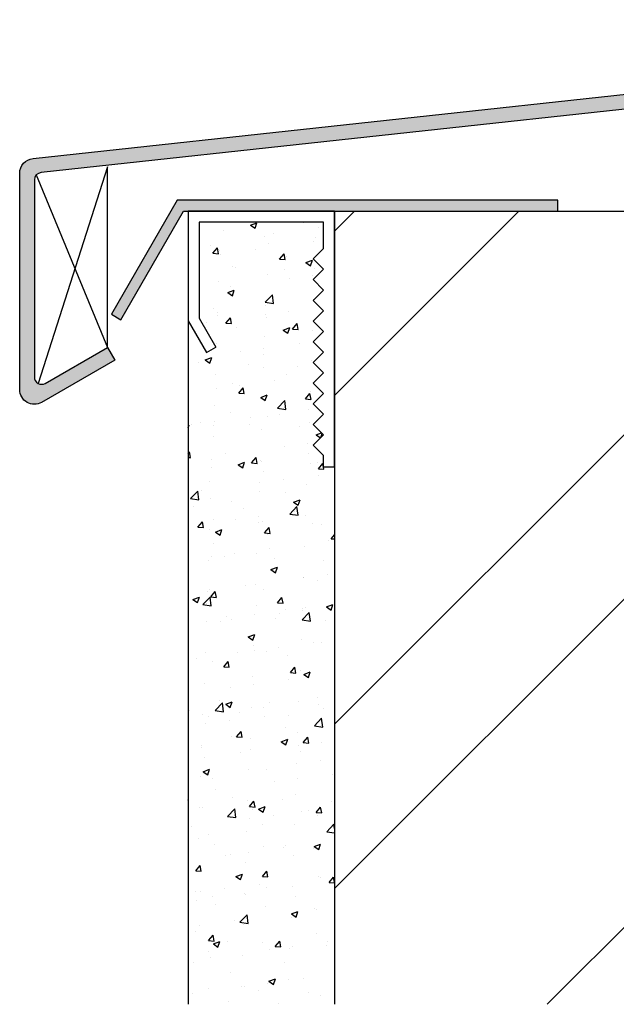
# Model space of a CAD drawing. Units: millimetres. Extents: x -252 to 446, y -45 to 429.
# Drawn here: x -252 to -171, y -45 to 89 of the extents above; entities that cross this region are included whole.
import ezdxf

# ---------------------------------------------------------------- set-up
doc = ezdxf.new("R2010")
doc.units = ezdxf.units.MM
for name, color, linetype in [('1', 7, 'Continuous'), ('Ideal-Dwg.', 7, 'Continuous'), ('Ideal-Fix', 1, 'Continuous'), ('SKR', 6, 'Continuous')]:
    doc.layers.add(name, color=color, linetype=linetype)

# ---------------------------------------------------------------- blocks, each defined once
blk = doc.blocks.new('A$C1C2904C9')
at = {"layer": 'Ideal-Fix', "linetype": 'Continuous'}
for p, q in [((0, 19.99999857623879), (0, 18.49999857623879)), ((0, 19.99999857623879), (35, 19.99999857623879)), ((35, 19.99999857623879), (35, -1.4237612049e-06)), ((0, 18.49999857623879), (1.599933570637858, 18.49999857623879)), ((1.599933570637858, 18.49999857623879), (3.014147133010737, 17.08578501386546)), ((3.014147133010737, 17.08578501386546), (4.428360695383616, 18.49999857623879)), ((4.428360695383616, 18.49999857623879), (5.842574257756497, 17.08578501386546)), ((5.842574257756497, 17.08578501386546), (7.256787820129375, 18.49999857623879)), ((7.256787820129375, 18.49999857623879), (8.671001382502254, 17.08578501386546)), ((8.671001382502254, 17.08578501386546), (10.08521494487513, 18.49999857623879)), ((10.08521494487513, 18.49999857623879), (11.49942850724801, 17.08578501386546)), ((11.49942850724801, 17.08578501386546), (12.91364206962089, 18.49999857623879)), ((12.91364206962089, 18.49999857623879), (14.32785563199377, 17.08578501386546)), ((14.32785563199377, 17.08578501386546), (15.74206919436665, 18.49999857623879)), ((15.74206919436665, 18.49999857623879), (17.15628275673953, 17.08578501386546)), ((17.15628275673953, 17.08578501386546), (18.57049631911241, 18.49999857623879)), ((18.57049631911241, 18.49999857623879), (19.98470988148529, 17.08578501386546)), ((19.98470988148529, 17.08578501386546), (21.39892344385817, 18.49999857623879)), ((21.39892344385817, 18.49999857623879), (22.81313700623105, 17.08578501386546)), ((22.81313700623105, 17.08578501386546), (24.22735056860393, 18.49999857623879)), ((24.22735056860393, 18.49999857623879), (25.64156413097681, 17.08578501386546)), ((25.64156413097681, 17.08578501386546), (27.05577769334968, 18.49999857623879)), ((27.05577769334968, 18.49999857623879), (28.46999125572256, 17.08578501386546)), ((28.46999125572256, 17.08578501386546), (29.88420481809544, 18.49999857623879)), ((29.88420481809544, 18.49999857623879), (33.5, 18.49999857623879)), ((33.5, 18.49999857623879), (33.5, 1.499998576237885)), ((15.66987298107779, 2.499998576238795), (16.41987298107778, 3.799036681915822)), ((20.40192378864731, 1.499998576238795), (16.41987298107778, 3.799036681915822)), ((20, -1.4237612049e-06), (15.66987298107779, 2.499998576238795)), ((33.5, 1.499998576237885), (20.40192378864731, 1.499998576238795)), ((35, -1.4237612049e-06), (20, -1.4237612049e-06))]:
    blk.add_line(p, q, dxfattribs=at)
blk = doc.blocks.new('A$C50EB01F7')
at = {"layer": 'Ideal-Fix', "linetype": 'Continuous', "xscale": -1, "rotation": 270}
blk.add_blockref('A$C1C2904C9', (-19.99999857623879, -35), dxfattribs=at)

msp = doc.modelspace()

# ---------------------------------------------------------------- hatches: boundary and pattern name
at = {"layer": 'SKR'}
h = msp.add_hatch(color=9, dxfattribs=at)
edge = h.paths.add_edge_path()
edge.add_arc((-161.3227087586554, 80.95205738316945), 0.9999999999999959, 274.9999999999998, 359.9999999999943)
edge.add_line((-160.3227087586554, 80.95205738316935), (-160.3227087586545, 89.26871405116572))
edge.add_line((-160.3227087586545, 89.26871405116572), (-158.3227087586545, 89.26871405116572))
edge.add_line((-158.3227087586545, 89.26871405116572), (-158.3227087586545, 80.03572620915207))
edge.add_arc((-160.3227087586546, 80.03572620915207), 2.000000000000028, -84.99999999999949, 0, ccw=False)
edge.add_line((-160.1483972731592, 78.04333681296856), (-249.1507753371061, 68.36878307102637))
edge.add_arc((-249.0636195943585, 67.37258837293464), 0.9999999999999792, 94.99999999999827, 179.9999999999984)
edge.add_line((-250.0636195943584, 67.37258837293467), (-250.0636195943584, 40.43417882449006))
edge.add_arc((-249.0636195943585, 40.43417882449025), 0.9999999999999147, 180.000000000011, 300.000000000009)
edge.add_line((-248.5636195943584, 39.56815342070598), (-240.0732385375918, 44.47007720935198))
edge.add_line((-240.0732385375918, 44.47007720935198), (-239.0732385375918, 42.73802640178286))
edge.add_line((-239.0732385375918, 42.73802640178286), (-249.0636195943594, 36.97007720935289))
edge.add_arc((-250.0636195943594, 38.70212801692168), 1.999999999999946, 179.9999999999918, 300.00000000000273, ccw=False)
edge.add_line((-252.0636195943594, 38.70212801692196), (-252.0636195943594, 68.288919546952))
edge.add_arc((-250.0636195943593, 68.288919546952), 2.000000000000028, 95.00000000000051, 180, ccw=False)
edge.add_line((-250.2379310798547, 70.28130894313551), (-161.2355530159078, 79.9558626850777))
h = msp.add_hatch(color=9, dxfattribs=at)
h.dxf.hatch_style = 1
h.paths.add_polyline_path([(-229.6743397913804, 63.09680498402099), (-178.5403651951648, 63.09680498402099), (-178.5403651951648, 64.59680498402099), (-230.5403651951648, 64.59680498402099), (-239.5403651951648, 49.00834771590104), (-238.2413270894882, 48.2583477159011)])
h = msp.add_hatch(dxfattribs=at)
h.set_pattern_fill('ANSI32', color=256, scale=5)
h.set_pattern_definition([(45, (0, 0), (-33.67596045400933, 33.67596045400933), []), (45, (22.45065, 0), (-33.67596045400933, 33.67596045400933), [])])
h.paths.add_polyline_path([(-109.0636195943589, 63.09680498402099), (-209.0636195943589, 63.09680498402099), (-209.0636195943589, -45.29957151599387), (-109.0636195943589, -45.29957151599388)])
h.paths.add_polyline_path([(-200.8958820724007, 20.7152549952321), (-140.2112666877853, 20.7152549952321), (-140.2112666877853, 50.212690892668), (-200.8958820724007, 50.212690892668)], flags=24)
h = msp.add_hatch(dxfattribs=at)
h.set_pattern_fill('AR-CONC', color=256, scale=50)
h.set_pattern_definition([(49.99999999999999, (0, 0), (9109.2334498002, -796.9542769451543), [952.5, -10477.5]), (355, (0, 0), (-1762.171071248467, 9552.842261951757), [762, -8382.0292085]), (100.4514447, (759.10035, -66.412675), (7347.062354517664, 8755.887595609754), [809.5004399999999, -8904.512229999998]), (46.18420000000002, (0, 2540), (13553.9520446065, -2102.116396636357), [1428.75, -15716.25]), (96.63555760999996, (1129.495, 2364.825), (11870.20670257515, 12371.30622988608), [1214.251157, -13356.780408]), (351.1841511700001, (0, 2540), (11870.20670324885, 12371.30622927663), [1142.9983535, -12572.986596]), (21, (1270, 1905), (7580.719563456624, -5113.25990935438), [952.5, -10477.5]), (326.0000000000001, (1270, 1905), (3090.101417382354, 9209.398306115963), [762, -8382]), (71.45144499999999, (1901.72663, 1478.895005), (10670.82096393581, 4096.138444295262), [809.50044, -8904.496879999999]), (37.50000000000001, (0, 0), (154.4301625295908, 4227.751943657656), [0, -8280.4, 0, -8509, 0, -8413.75]), (7.499999999999999, (0, 0), (3340.983125515287, 5009.028740905976), [0, -4851.4, 0, -8089.9, 0, -3206.75]), (327.5, (-2832.1, 0), (6779.529758343569, -286.4371996336722), [0, -3175, 0, -9906, 0, -13144.5]), (317.5, (-4102.1, 0), (7406.459069300902, 1271.324551666651), [0, -4127.5, 0, -6578.6, 0, -9334.5])])
h.paths.add_polyline_path([(-209.0636195943589, 28.09680498402099), (-210.5636195943589, 28.09680498402099), (-210.5636195943589, 29.69673855465885), (-211.9778331567322, 31.11095211703172), (-210.5636195943589, 32.5251656794046), (-211.9778331567322, 33.93937924177749), (-210.5636195943589, 35.35359280415036), (-211.9778331567322, 36.76780636652325), (-210.5636195943589, 38.18201992889611), (-211.9778331567322, 39.59623349126899), (-210.5636195943589, 41.01044705364188), (-211.9778331567322, 42.42466061601476), (-210.5636195943589, 43.83887417838764), (-211.9778331567322, 45.25308774076052), (-210.5636195943589, 46.6673013031334), (-211.9778331567322, 48.08151486550628), (-210.5636195943589, 49.49572842787916), (-211.9778331567322, 50.90994199025204), (-210.5636195943589, 52.32415555262492), (-211.9778331567322, 53.73836911499779), (-210.5636195943589, 55.15258267737067), (-211.9778331567322, 56.56679623974356), (-210.5636195943589, 57.98100980211643), (-210.5636195943589, 61.59680498402098), (-227.5636195943598, 61.59680498402098), (-227.5636195943589, 48.4987287726683), (-225.2645814886819, 44.51667796509876), (-226.5636195943589, 43.76667796509878), (-229.0636195943589, 48.09680498402099), (-229.0636195943589, -45.29957151599388), (-209.0636195943589, -45.29957151599386)])
h = msp.add_hatch(dxfattribs=at)
h.set_pattern_fill('AR-CONC', color=256, scale=0.05)
h.set_pattern_definition([(49.99999999999999, (0, 0), (9.1092334498002, -0.7969542769451543), [0.9525000000000001, -10.4775]), (355, (0, 0), (-1.762171071248467, 9.552842261951758), [0.762, -8.3820292085]), (100.4514447, (0.7591003500000001, -0.066412675), (7.347062354517664, 8.755887595609755), [0.80950044, -8.904512229999998]), (46.18420000000002, (0, 2.54), (13.5539520446065, -2.102116396636358), [1.42875, -15.71625]), (96.63555760999996, (1.129495, 2.364825), (11.87020670257515, 12.37130622988608), [1.214251157, -13.356780408]), (351.1841511700001, (0, 2.54), (11.87020670324885, 12.37130622927663), [1.1429983535, -12.572986596]), (21, (1.27, 1.905), (7.580719563456625, -5.11325990935438), [0.9525000000000001, -10.4775]), (326.0000000000001, (1.27, 1.905), (3.090101417382354, 9.209398306115963), [0.762, -8.382]), (71.45144499999999, (1.90172663, 1.478895005), (10.67082096393581, 4.096138444295263), [0.8095004400000001, -8.90449688]), (37.50000000000001, (0, 0), (0.1544301625295909, 4.227751943657656), [0, -8.2804, 0, -8.509, 0, -8.41375]), (7.499999999999999, (0, 0), (3.340983125515288, 5.009028740905975), [0, -4.8514, 0, -8.0899, 0, -3.20675]), (327.5, (-2.8321, 0), (6.77952975834357, -0.2864371996336722), [0, -3.175, 0, -9.906, 0, -13.1445]), (317.5, (-4.1021, 0), (7.406459069300903, 1.271324551666652), [0, -4.1275, 0, -6.578600000000001, 0, -9.3345])])
h.paths.add_polyline_path([(-209.0636195943589, 28.09680498402099), (-210.5636195943589, 28.09680498402099), (-210.5636195943589, 29.69673855465885), (-211.9778331567322, 31.11095211703172), (-210.5636195943589, 32.5251656794046), (-211.9778331567322, 33.93937924177749), (-210.5636195943589, 35.35359280415036), (-211.9778331567322, 36.76780636652325), (-210.5636195943589, 38.18201992889612), (-211.9778331567322, 39.596233491269), (-210.5636195943589, 41.01044705364188), (-211.9778331567322, 42.42466061601477), (-210.5636195943589, 43.83887417838765), (-211.9778331567322, 45.25308774076052), (-210.5636195943589, 46.66730130313339), (-211.9778331567322, 48.08151486550629), (-210.5636195943589, 49.49572842787916), (-211.9778331567322, 50.90994199025203), (-210.5636195943589, 52.32415555262492), (-211.9778331567322, 53.73836911499778), (-210.5636195943589, 55.15258267737067), (-211.9778331567322, 56.56679623974356), (-210.5636195943589, 57.98100980211643), (-210.5636195943589, 61.59680498402098), (-227.5636195943598, 61.59680498402098), (-227.5636195943589, 48.4987287726683), (-225.2645814886819, 44.51667796509876), (-226.5636195943589, 43.76667796509878), (-229.0636195943589, 48.09680498402099), (-229.0636195943589, -45.29957151599388), (-209.0636195943589, -45.29957151599388)])

# ---------------------------------------------------------------- linework, layer by layer
at = {"layer": '1'}
for p, q in [((-229.0636195943589, 63.09680498402099), (-229.0636195943589, -45.29957151599387)), ((-229.0636195943589, 63.09680498402099), (-109.0636195943589, 63.09680498402099)), ((-209.0636195943589, 63.09680498402099), (-209.0636195943589, -45.29957151599387))]:
    msp.add_line(p, q, dxfattribs=at)
msp.add_lwpolyline([(-161.2355530159078, 79.9558626850777, 0.3888787318529672), (-160.3227087586554, 80.95205738316935), (-160.3227087586545, 89.26871405116572), (-158.3227087586545, 89.26871405116572), (-158.3227087586545, 80.03572620915207, -0.3888787318529897), (-160.1483972731592, 78.04333681296856), (-249.1507753371061, 68.36878307102637, 0.3888787318529898), (-250.0636195943584, 67.37258837293467), (-250.0636195943584, 40.43417882449006, 0.5773502691896173), (-248.5636195943584, 39.56815342070598), (-240.0732385375918, 44.47007720935198), (-239.0732385375918, 42.73802640178286), (-249.0636195943594, 36.97007720935289, -0.5773502691896889), (-252.0636195943594, 38.70212801692196), (-252.0636195943594, 68.288919546952, -0.3888787318529898), (-250.2379310798547, 70.28130894313551)], format="xyb", close=True, dxfattribs=at)
msp.add_lwpolyline([(-229.6743397913804, 63.09680498402099), (-178.5403651951648, 63.09680498402099), (-178.5403651951648, 64.59680498402099), (-230.5403651951648, 64.59680498402099), (-239.5403651951648, 49.00834771590104), (-238.2413270894882, 48.2583477159011)], close=True, dxfattribs=at)
at = {"layer": 'SKR'}
for p, q in [((-240.0732385375913, 69.17805428851403), (-249.5636195943578, 39.56815342070581)), ((-240.0732385375913, 44.47007720935198), (-240.0732385375913, 69.17805428851403)), ((-249.800896931168, 68.04817858055031), (-240.0732385375913, 44.47007720935198))]:
    msp.add_line(p, q, dxfattribs=at)

# ---------------------------------------------------------------- block references
at = {"layer": 'Ideal-Dwg.', "linetype": 'Continuous'}
msp.add_blockref('A$C50EB01F7', (-209.0636195943589, 63.09680498402099), dxfattribs=at)

doc.saveas('drawing.dxf')
